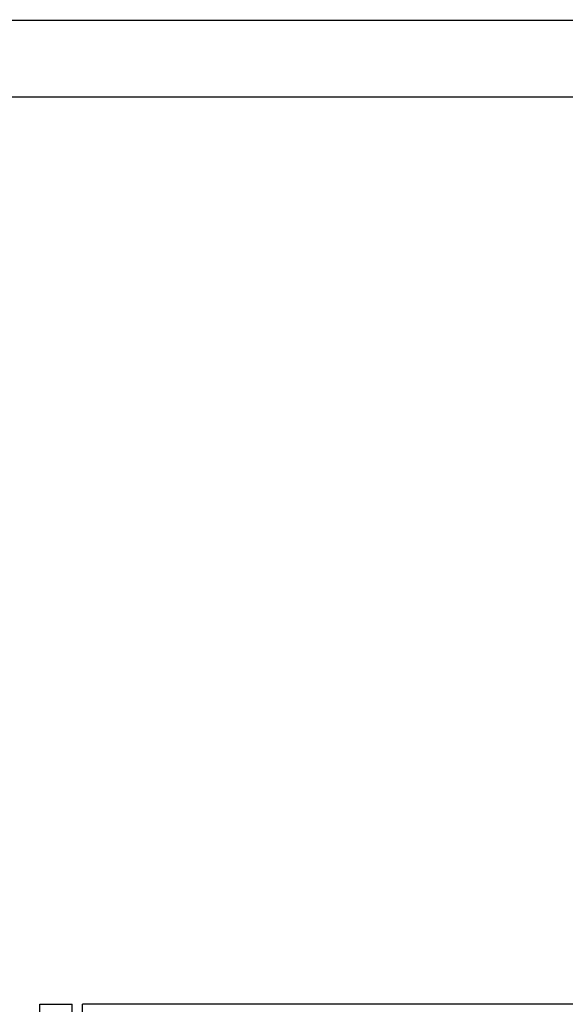
# Model space of a CAD drawing. Units: inches. Extents: x 0.6 to 16.6, y 0.4 to 10.6.
# Drawn here: x 12.4 to 12.5, y 9.3 to 9.5 of the extents above; entities that cross this region are included whole.
import ezdxf

# ---------------------------------------------------------------- set-up
doc = ezdxf.new("R2010")
doc.units = ezdxf.units.IN
doc.header["$MEASUREMENT"] = 0
doc.styles.add('SLDTEXTSTYLE4', font='TXT', dxfattribs={"width": 0.75})
doc.dimstyles.new('SLDDIMSTYLE1', dxfattribs={"dimtxt": 0.125, "dimasz": 0.13, "dimexe": 0, "dimexo": 0.0625, "dimgap": 0.03125, "dimtad": 0, "dimtih": 1, "dimtoh": 1, "dimdec": 6, "dimlfac": 6, "dimrnd": 1e-09, "dimzin": 12, "dimdsep": 46, "dimtxsty": 'SLDTEXTSTYLE4', "dimsah": 1, "dimcen": 0.09, "dimadec": 0, "dimazin": 3, "dimtfac": 1, "dimtdec": 3, "dimtmove": 0, "dimatfit": 0, "dimfxl": 1, "dimfrac": 2, "dimtolj": 1, "dimtzin": 12, "dimarcsym": 0})

# ---------------------------------------------------------------- blocks, each defined once
blk = doc.blocks.new('_D_1')
at = {"color": 7, "linetype": 'Continuous', "lineweight": 0}
for p, q in [((11.82428, 9.8032), (11.82428, 10.0532)), ((12.55252, 9.8032), (11.69928, 9.8032)), ((11.78018, 9.58976), (11.90918, 9.58976)), ((12.38711, 9.32537), (11.69928, 9.32537)), ((11.82428, 9.32537), (11.82428, 9.07537))]:
    blk.add_line(p, q, dxfattribs=at)
at = {"color": 7, "linetype": 'Continuous', "lineweight": 18}
for points in [[(11.82428, 9.8032), (11.84428, 9.9332), (11.80428, 9.9332)], [(11.82428, 9.32537), (11.80428, 9.19537), (11.84428, 9.19537)]]:
    blk.add_solid(points, dxfattribs=at)
at = {"color": 7, "linetype": 'Continuous', "lineweight": 18, "char_height": 0.125, "attachment_point": 1, "style": 'SLDTEXTSTYLE4'}
for s, insert in [('7', (11.7985, 9.73991)), ('"', (11.92749, 9.64858)), ('2', (11.66951, 9.64858)), ('8', (11.7985, 9.57461))]:
    blk.add_mtext(s, dxfattribs=dict(at, insert=insert))

msp = doc.modelspace()

# ---------------------------------------------------------------- linework, layer by layer
at = {"color": 7, "linetype": 'Continuous', "lineweight": 25}
for p, q in [((12.57769062, 9.48353212), (12.33552395, 9.48353212)), ((12.57769062, 9.47119878), (12.33552395, 9.47119878)), ((12.43023229, 9.28624045), (12.43023229, 9.32536545)), ((12.43023229, 9.32536545), (12.43544062, 9.32536545)), ((12.43544062, 9.28624045), (12.43544062, 9.32536545)), ((12.43710729, 9.28624045), (12.43710729, 9.32536545)), ((12.56885729, 9.32536545), (12.43710729, 9.32536545))]:
    msp.add_line(p, q, dxfattribs=at)

# ---------------------------------------------------------------- dimensions: what is measured, and where the dimension line sits
at = {"color": 7, "linetype": 'Continuous', "lineweight": 18}
dim = msp.add_linear_dim(base=(11.82428203, 9.80319878), p1=(12.43710729, 9.32536545), p2=(12.60252395, 9.80319878), angle=90, dimstyle='SLDDIMSTYLE1', dxfattribs=at)
dim.commit()
dim.dimension.update_dxf_attribs({"geometry": '_D_1', "text_midpoint": (11.82428203, 9.57694274), "dimtype": 160})

doc.saveas('drawing.dxf')
